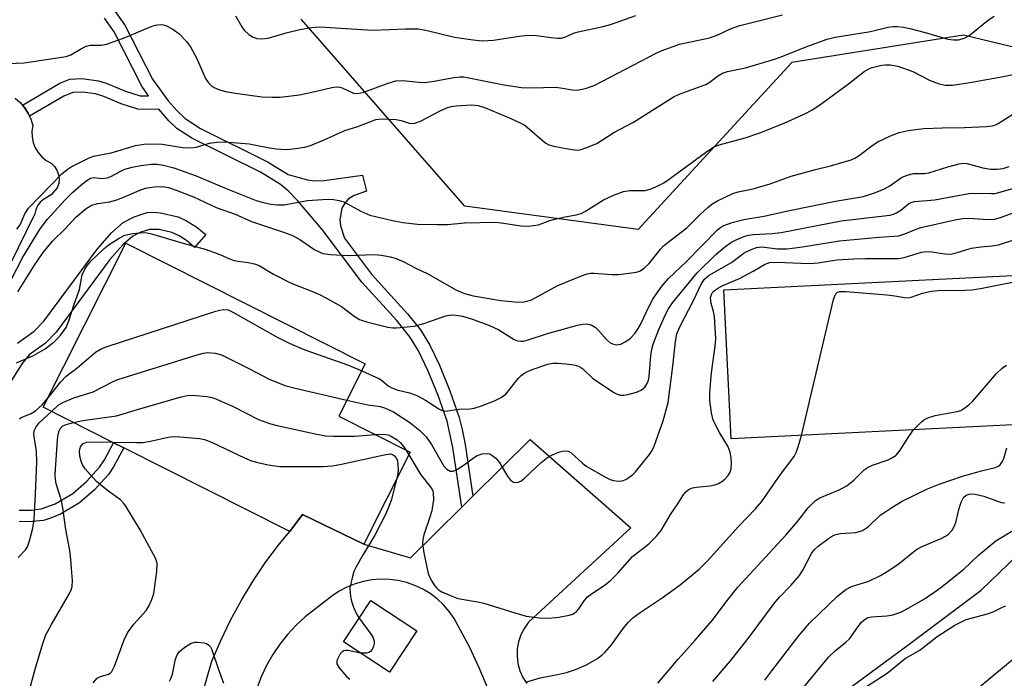
# Model space of a CAD drawing. Units: inches. Extents: x 1309765 to 1315765, y 545447 to 549447.
# Drawn here: x 1310355 to 1310574, y 547498 to 547645 of the extents above; entities that cross this region are included whole.
import ezdxf

# ---------------------------------------------------------------- set-up
doc = ezdxf.new("R2010")
doc.units = ezdxf.units.IN
doc.header["$MEASUREMENT"] = 0
for name, color, linetype in [('BLDG-Footprint', 5, 'Continuous'), ('CULTRL-Pad', 6, 'Continuous'), ('NTRL-Trees', 3, 'Continuous'), ('TRANS-Driveway', 251, 'Continuous'), ('TRANS-Non Street Sidewalk', 7, 'Continuous'), ('Undefined', 1, 'Continuous')]:
    doc.layers.add(name, color=color, linetype=linetype)

msp = doc.modelspace()

# ---------------------------------------------------------------- linework, layer by layer
at = {"layer": 'BLDG-Footprint'}
for points, elevation in [([(1310441.84, 547548.39), (1310431.49, 547527.82), (1310417.81, 547534.49), (1310415.04, 547530.67), (1310377.95, 547549.32), (1310375.68, 547550.47), (1310359.95, 547558.38), (1310378.36, 547594.99), (1310431.84, 547568.09), (1310425.95, 547556.38)], 356.28), ([(1310606.48, 547555.92), (1310513.5, 547551.34), (1310511.86, 547584.6), (1310619.99, 547589.92), (1310620.88, 547571.78), (1310605.73, 547571.04)], 361.77), ([(1310443.36, 547508.47), (1310437.28, 547499.25), (1310426.99, 547506.05), (1310433.07, 547515.26)], 359.54)]:
    msp.add_lwpolyline(points, close=True, dxfattribs=dict(at, elevation=elevation))
at = {"layer": 'CULTRL-Pad'}
msp.add_polyline3d([(1310353.72, 547627.37, 0), (1310354.84, 547626.39, 0), (1310355.32, 547625.83, 0), (1310355.81, 547625.27, 0), (1310356.57, 547623.99, 0), (1310356.91, 547623.34, 0), (1310357.21, 547622.66, 0), (1310357.62, 547621.23, 0), (1310357.44, 547619.98, 0), (1310357.47, 547618.72, 0), (1310357.72, 547617.48, 0), (1310358.17, 547616.3, 0), (1310358.82, 547615.22, 0), (1310359.64, 547614.26, 0), (1310360.61, 547613.45, 0), (1310361.7, 547612.82, 0), (1310362.46, 547612.13, 0), (1310363.03, 547611.28, 0), (1310363.39, 547610.32, 0), (1310363.52, 547609.3, 0), (1310363.41, 547608.28, 0), (1310363.06, 547607.32, 0), (1310361.75, 547605.76, 0), (1310360.01, 547604.78, 0), (1310359.28, 547604.14, 0), (1310358.7, 547603.36, 0), (1310358.3, 547602.47, 0), (1310358.1, 547601.52, 0), (1310343.19, 547571.35, 0)], dxfattribs=at)
at = {"layer": 'NTRL-Trees'}
msp.add_lwpolyline([(1310765.18, 547182.77), (1310698.52, 547236.94), (1310684.98, 547263.09), (1310685.26, 547287.25), (1310696.26, 547310.4), (1310735.22, 547350.92), (1310741.99, 547376.15), (1310743.22, 547402.62), (1310725.98, 547420.47), (1310700.13, 547432.16), (1310665.38, 547479.84), (1310644.05, 547507.17), (1310643.31, 547560.08), (1310627.21, 547600.42), (1310621.52, 547606.83), (1310621.29, 547607.09), (1310597.35, 547634.04), (1310583.93, 547636.94), (1310565.34, 547641.42), (1310527.07, 547635.33), (1310492.79, 547598.08), (1310454.05, 547603.29), (1310417.53, 547645.02)], dxfattribs=at)
at = {"layer": 'TRANS-Driveway'}
for points in [[(1310395.07, 547492.97, 0), (1310397.59, 547501.7, 0), (1310399.58, 547506.35, 0), (1310401.78, 547510.9, 0), (1310404.2, 547515.35, 0), (1310406.82, 547519.68, 0), (1310409.65, 547523.87, 0), (1310412.68, 547527.93, 0), (1310415.04, 547530.67, 0), (1310417.81, 547534.49, 0), (1310431.49, 547527.82, 0), (1310441.95, 547524.82, 0), (1310453.39, 547536.11, 0), (1310455.86, 547538.55, 0), (1310468.65, 547551.18, 0), (1310491.15, 547531.5, 0), (1310468.3, 547510.41, 0), (1310467.35, 547509.08, 0), (1310466.6, 547507.62, 0), (1310466.07, 547506.07, 0), (1310465.78, 547504.46, 0), (1310465.73, 547502.82, 0), (1310465.92, 547501.19, 0), (1310466.35, 547499.61, 0), (1310467, 547498.11, 0), (1310467.87, 547496.72, 0)], [(1310537.69, 547494.07, 0), (1310553.56, 547505.73, 0), (1310569.29, 547517.57, 0), (1310583.48, 547531.22, 0)], [(1310459.31, 547495.46, 0), (1310457.29, 547500.24, 0), (1310455.07, 547504.93, 0), (1310451.71, 547511.23, 0), (1310450.59, 547512.83, 0), (1310449.31, 547514.3, 0), (1310447.89, 547515.63, 0), (1310446.33, 547516.8, 0), (1310444.66, 547517.81, 0), (1310442.9, 547518.64, 0), (1310441.06, 547519.28, 0), (1310439.16, 547519.73, 0), (1310437.23, 547519.98, 0), (1310435.28, 547520.03, 0), (1310433.34, 547519.88, 0), (1310431.42, 547519.53, 0), (1310429.55, 547518.98, 0), (1310427.74, 547518.24, 0), (1310426.02, 547517.32, 0), (1310424.41, 547516.23, 0), (1310418.43, 547511.66, 0), (1310416.39, 547509.76, 0), (1310414.49, 547507.71, 0), (1310412.76, 547505.52, 0), (1310411.2, 547503.21, 0), (1310409.82, 547500.78, 0), (1310408.63, 547498.25, 0), (1310407.63, 547495.65, 0)], [(1310578.01, 547503.45, 0), (1310561.9, 547490.09, 0), (1310562.65, 547486.65, 0), (1310544.12, 547465.7, 0), (1310536.55, 547471.41, 0), (1310521.11, 547458.15, 0), (1310503.02, 547435.57, 0), (1310503.55, 547435.25, 0), (1310498.6, 547426.87, 0), (1310513.41, 547428.26, 0), (1310522.26, 547431.02, 0), (1310526.63, 547432.54, 0), (1310535.28, 547435.89, 0), (1310543.76, 547439.61, 0), (1310552.08, 547443.71, 0), (1310556.16, 547445.9, 0), (1310564.18, 547450.55, 0), (1310572.01, 547455.52, 0), (1310576.03, 547457.85, 0)]]:
    msp.add_polyline3d(points, dxfattribs=at)
at = {"layer": 'TRANS-Non Street Sidewalk'}
for points in [[(1310376, 547646.7), (1310378.16, 547643.62), (1310384.36, 547631.61), (1310387.87, 547626.78), (1310389.82, 547624.54), (1310391.63, 547622.79), (1310395.04, 547620.6), (1310410.14, 547613.08), (1310414.66, 547610.33), (1310418.94, 547609.11), (1310420.58, 547608.93), (1310422.7, 547609), (1310431.22, 547610.18), (1310432.09, 547606.63), (1310429.34, 547605.62), (1310428.1, 547604.88), (1310427.29, 547603.92), (1310426.63, 547602.8), (1310426.13, 547600.19), (1310426.32, 547598.88), (1310427.2, 547596.11), (1310433.24, 547588.1), (1310441.3, 547579.22), (1310444.19, 547575.65), (1310446.23, 547572.24), (1310448.39, 547567.75), (1310450.73, 547562.02), (1310452.79, 547556.11), (1310453.49, 547553.45), (1310454.14, 547550.09), (1310455.86, 547538.55), (1310453.39, 547536.11), (1310451.41, 547549.44), (1310450.09, 547555.3), (1310448.1, 547560.98), (1310445.88, 547566.43), (1310443.7, 547570.96), (1310441.8, 547574.12), (1310438.88, 547577.72), (1310431.06, 547586.33), (1310422.21, 547598.08), (1310416.72, 547604.52), (1310414.6, 547606.65), (1310412.93, 547608.08), (1310408.42, 547610.81), (1310393.14, 547618.43), (1310389.81, 547620.59), (1310388, 547622.33), (1310385.76, 547624.88), (1310382.62, 547624.8), (1310381.1, 547624.93), (1310377.33, 547626.11), (1310373.49, 547627.72), (1310371.64, 547628.31), (1310368.71, 547628.71), (1310366.57, 547628.62), (1310364.58, 547627.79), (1310356.91, 547623.34), (1310356.57, 547623.99), (1310355.81, 547625.27), (1310355.32, 547625.83), (1310363.7, 547630.7), (1310365.91, 547631.62), (1310368.55, 547631.75), (1310372.28, 547631.23), (1310374.02, 547630.67), (1310378.31, 547628.9), (1310381.57, 547627.87), (1310383.48, 547627.85), (1310382, 547630.06), (1310375.78, 547642.13), (1310373.61, 547645.2)], [(1310354.18, 547572.67), (1310357.94, 547575.36), (1310360.08, 547577.59), (1310372.06, 547593.73), (1310375.29, 547597.37), (1310377.83, 547599.63), (1310380.23, 547600.88), (1310383.17, 547601.84), (1310384.54, 547601.92), (1310386.15, 547601.78), (1310390.1, 547600.87), (1310391.97, 547600), (1310394, 547598.69), (1310396.26, 547596.9), (1310393.69, 547594.06), (1310391.95, 547595.56), (1310390.27, 547596.65), (1310388.7, 547597.36), (1310385.83, 547598.02), (1310383.65, 547598.07), (1310381.72, 547597.44), (1310379.93, 547596.53), (1310377.74, 547594.61), (1310374.86, 547591.35), (1310362.84, 547575.13), (1310360.48, 547572.66), (1310356.83, 547570.05), (1310355.26, 547568.13), (1310352.26, 547563.49)], [(1310354.6, 547535.44), (1310357.26, 547535.46), (1310359.49, 547535.71), (1310362.6, 547536.87), (1310366.54, 547539.15), (1310369.59, 547541.81), (1310372.51, 547545), (1310373.6, 547546.69), (1310375.68, 547550.47), (1310377.95, 547549.32), (1310375.62, 547545.09), (1310374.54, 547543.42), (1310371.38, 547539.97), (1310368.03, 547537.05), (1310363.8, 547534.57), (1310361.8, 547533.68), (1310360.03, 547533.15), (1310357.54, 547532.87), (1310354.56, 547532.84)]]:
    msp.add_lwpolyline(points, dxfattribs=at)
at = {"layer": 'Undefined'}
msp.add_line((1310440.86, 547548.88, 358), (1310441.53, 547547.78, 358), dxfattribs=at)
for points, elevation in [([(1310352.27, 547635.09), (1310355.73, 547635.25), (1310365.11, 547636.64), (1310366.15, 547636.99), (1310368.47, 547638.47), (1310369.52, 547638.98), (1310370.44, 547639.17), (1310372.96, 547639.17), (1310374.07, 547639.38), (1310377.88, 547640.78), (1310384.02, 547643.33), (1310385.04, 547643.63), (1310386.06, 547643.78), (1310386.83, 547643.71), (1310387.33, 547643.58), (1310388.89, 547642.76), (1310390.32, 547641.7), (1310391.97, 547639.98), (1310392.81, 547638.81), (1310394.18, 547636.34), (1310396.2, 547631.77), (1310396.85, 547630.8), (1310397.45, 547630.17), (1310398.1, 547629.71), (1310399.3, 547629.21), (1310400.65, 547628.88), (1310402.87, 547628.47), (1310408.79, 547627.67), (1310411.13, 547627.58), (1310412.88, 547627.61), (1310417.19, 547628.13), (1310421.26, 547628.97), (1310424.35, 547629.77), (1310425.47, 547629.92), (1310426.2, 547629.82), (1310426.7, 547629.66), (1310429.21, 547628.47), (1310430.19, 547628.38), (1310431.49, 547628.68), (1310436.7, 547630.66), (1310438.66, 547631.26), (1310440.2, 547631.33), (1310443.78, 547630.89), (1310445.16, 547630.88), (1310447.23, 547631.12), (1310451.61, 547631.95), (1310453.01, 547632.12), (1310453.85, 547632.08), (1310454.97, 547631.91), (1310462.77, 547630.3), (1310466.71, 547629.75), (1310468.91, 547629.64), (1310474.27, 547629.8), (1310475.39, 547629.69), (1310478.02, 547629.2), (1310479.11, 547629.17), (1310481.01, 547629.51), (1310483.06, 547630.28), (1310496.78, 547637.43), (1310498.1, 547638.02), (1310501.99, 547639.37), (1310508.71, 547640.82), (1310510.53, 547641.52), (1310513.4, 547642.85), (1310515.47, 547643.54), (1310524.99, 547645.93)], 344), ([(1310354.03, 547598.11), (1310354.79, 547599.11), (1310355.84, 547601.54), (1310356.65, 547602.78), (1310364.09, 547610.47), (1310365.27, 547611.45), (1310366.22, 547612.03), (1310368.28, 547613.09), (1310370.1, 547614), (1310371.16, 547614.44), (1310375.09, 547615.19), (1310380.55, 547616.78), (1310382.51, 547617.12), (1310384.75, 547617.2), (1310386.47, 547617.06), (1310391.15, 547616.37), (1310392.96, 547616.27), (1310394.06, 547616.45), (1310397.1, 547617.32), (1310398.74, 547617.53), (1310400.41, 547617.6), (1310405.89, 547617.2), (1310410.48, 547616.25), (1310411.94, 547616.03), (1310414.27, 547615.93), (1310416.27, 547616.11), (1310418.24, 547616.41), (1310419.65, 547616.83), (1310422.7, 547618.03), (1310427.27, 547620.14), (1310430.21, 547621.07), (1310434.2, 547622.6), (1310435.6, 547622.74), (1310438.73, 547622.58), (1310439.84, 547622.39), (1310441.66, 547621.78), (1310442.17, 547621.71), (1310442.9, 547621.75), (1310444.19, 547622.22), (1310448.57, 547624.56), (1310450.01, 547625.19), (1310451.04, 547625.47), (1310452.15, 547625.65), (1310455.55, 547625.88), (1310457.03, 547625.69), (1310458.69, 547625.17), (1310464.3, 547622.83), (1310466.59, 547621.8), (1310467.32, 547621.39), (1310468.01, 547620.86), (1310471.29, 547617.96), (1310472.14, 547617.35), (1310472.81, 547616.98), (1310473.91, 547616.64), (1310477.09, 547616.02), (1310478.53, 547615.8), (1310479.38, 547615.78), (1310480.23, 547615.96), (1310481.06, 547616.24), (1310483.52, 547617.27), (1310487.36, 547619.73), (1310491.71, 547622.03), (1310500.78, 547627.72), (1310502.11, 547628.34), (1310506.24, 547629.78), (1310507.83, 547630.43), (1310508.8, 547630.99), (1310510.44, 547632.3), (1310511.59, 547632.96), (1310512.67, 547633.3), (1310516.69, 547634.1), (1310522.98, 547636.01), (1310524.65, 547636.58), (1310530.38, 547638.92), (1310534.94, 547640.49), (1310536.7, 547640.97), (1310544.64, 547642.26), (1310548.58, 547643.18), (1310549.68, 547643.31), (1310550.55, 547643.33), (1310551.99, 547643.21), (1310553.42, 547642.91), (1310556.82, 547642.02), (1310561.86, 547640.54), (1310563.19, 547640.35), (1310564.24, 547640.37), (1310565.56, 547640.71), (1310566.56, 547641.23), (1310570.92, 547644.82), (1310572.21, 547645.64)], 346), ([(1310402.86, 547645.7), (1310404.32, 547643.24), (1310404.82, 547642.55), (1310405.88, 547641.58), (1310406.84, 547640.97), (1310407.64, 547640.7), (1310408.77, 547640.59), (1310410.2, 547640.74), (1310414.17, 547641.94), (1310417.26, 547642.67), (1310419.84, 547643.1), (1310421.62, 547643.25), (1310433.51, 547642.56), (1310440.79, 547642.86), (1310443.66, 547642.84), (1310445.34, 547642.53), (1310451.79, 547640.94), (1310455.91, 547640.37), (1310457.97, 547640.17), (1310460.48, 547640.3), (1310466.18, 547641.22), (1310468.13, 547641.39), (1310470.04, 547641.36), (1310473.36, 547640.86), (1310474.76, 547640.75), (1310475.59, 547640.77), (1310476.39, 547640.96), (1310478.32, 547641.84), (1310479.37, 547642.19), (1310484.92, 547643.38), (1310486.55, 547643.81), (1310492.25, 547645.81)], 342), ([(1310352.77, 547586.85), (1310355.42, 547591.85), (1310359.28, 547598.18), (1310360.94, 547600.37), (1310364.76, 547604.63), (1310366.55, 547606.38), (1310368.34, 547607.94), (1310369.68, 547609.02), (1310370.54, 547609.51), (1310371.26, 547609.64), (1310373.1, 547609.44), (1310374.21, 547609.61), (1310375.02, 547609.91), (1310377.12, 547611.01), (1310378.2, 547611.48), (1310379.82, 547611.97), (1310381.78, 547612.33), (1310384.05, 547612.61), (1310385.42, 547612.61), (1310386.81, 547612.42), (1310389.14, 547611.83), (1310394.13, 547610.02), (1310400.8, 547607.23), (1310407.49, 547604.55), (1310409.11, 547604.04), (1310410.75, 547603.67), (1310412.24, 547603.55), (1310413.73, 547603.58), (1310418.94, 547604.49), (1310422.32, 547604.78), (1310424.34, 547604.79), (1310426.01, 547604.54), (1310427.09, 547604.21), (1310430.87, 547602.15), (1310432.87, 547601.28), (1310437.92, 547600.03), (1310440.22, 547599.62), (1310443.48, 547599.27), (1310447.94, 547599.15), (1310450.19, 547599.2), (1310453.98, 547599.52), (1310460.8, 547599.69), (1310462.25, 547599.55), (1310466.6, 547598.85), (1310468.31, 547598.82), (1310470.53, 547599.11), (1310473.07, 547600.04), (1310474.15, 547600.36), (1310476.09, 547600.82), (1310478.94, 547601.33), (1310480.04, 547601.64), (1310481.03, 547602.16), (1310484.98, 547604.64), (1310487.47, 547605.76), (1310489.5, 547606.53), (1310490.86, 547606.75), (1310494.32, 547606.78), (1310495.4, 547607.05), (1310496.7, 547607.59), (1310498.48, 547608.47), (1310499.48, 547609.1), (1310507.75, 547615.23), (1310509.41, 547616.34), (1310510.84, 547616.94), (1310516.67, 547618.5), (1310519.93, 547619.64), (1310525.36, 547621.76), (1310530.42, 547624.06), (1310531.63, 547624.72), (1310533, 547625.65), (1310539.67, 547630.55), (1310543.17, 547633.32), (1310544.21, 547633.9), (1310545.01, 547634.22), (1310547.13, 547634.73), (1310547.94, 547634.82), (1310549.02, 547634.8), (1310550.69, 547634.46), (1310554.05, 547633.32), (1310557.79, 547631.4), (1310559.91, 547630.53), (1310561.25, 547630.26), (1310562.91, 547630.28), (1310566.37, 547630.77), (1310573.49, 547632.01), (1310576.84, 547632.68)], 348), ([(1310354.31, 547584.15), (1310358.03, 547590.07), (1310359.91, 547592.9), (1310362.06, 547595.48), (1310364.96, 547598.3), (1310367.26, 547600.77), (1310369.52, 547602.72), (1310370.25, 547603.22), (1310370.76, 547603.47), (1310372.11, 547603.84), (1310374.77, 547604.24), (1310376.41, 547604.67), (1310377.73, 547605.16), (1310381.37, 547606.79), (1310382.76, 547607.25), (1310384.62, 547607.58), (1310386.57, 547607.64), (1310387.93, 547607.42), (1310389.62, 547606.85), (1310393.52, 547605.36), (1310398.53, 547602.95), (1310402.8, 547601.47), (1310406.42, 547599.87), (1310413.62, 547597.49), (1310415.48, 547596.76), (1310417.25, 547595.82), (1310420.56, 547593.53), (1310422.38, 547592.72), (1310424.06, 547592.46), (1310428.07, 547592.27), (1310433.82, 547592.45), (1310435.49, 547592.29), (1310437.42, 547591.96), (1310438.48, 547591.63), (1310440.28, 547590.88), (1310443.15, 547589.42), (1310445.8, 547588.19), (1310452.24, 547584.54), (1310454.02, 547583.75), (1310455.91, 547583.25), (1310462.11, 547582.23), (1310465.23, 547581.88), (1310466.91, 547581.84), (1310467.95, 547582.04), (1310468.96, 547582.37), (1310474.81, 547585.56), (1310479.75, 547587.57), (1310481.36, 547588.14), (1310482.11, 547588.29), (1310482.91, 547588.33), (1310486.89, 547588.02), (1310488.33, 547588.02), (1310491.84, 547588.42), (1310492.68, 547588.62), (1310493.2, 547588.83), (1310494.16, 547589.47), (1310495.22, 547590.44), (1310497.72, 547593.63), (1310498.34, 547594.31), (1310499.45, 547595.25), (1310503.62, 547598.44), (1310506.58, 547601.41), (1310508.27, 547602.98), (1310509.22, 547603.68), (1310510.49, 547604.45), (1310513.86, 547606.05), (1310515.07, 547606.44), (1310518.43, 547607.16), (1310520.1, 547607.61), (1310522.02, 547608.2), (1310526.89, 547609.92), (1310532.37, 547611.43), (1310535.7, 547612.25), (1310540.3, 547613.62), (1310541.08, 547613.95), (1310542.08, 547614.55), (1310545.01, 547616.77), (1310546.25, 547617.59), (1310549.11, 547618.97), (1310550.98, 547619.72), (1310553, 547620.12), (1310556.52, 547620.6), (1310560.6, 547620.76), (1310565.63, 547620.78), (1310570.48, 547621.01), (1310571.86, 547621.21), (1310572.39, 547621.36), (1310573.14, 547621.73), (1310576.39, 547623.76)], 350), ([(1310353.98, 547568.32), (1310357.78, 547569.93), (1310360.36, 547571.4), (1310362.37, 547572.97), (1310363.16, 547573.72), (1310363.91, 547574.57), (1310365.05, 547576.22), (1310365.69, 547577.7), (1310366.86, 547581.36), (1310368.06, 547584.68), (1310368.68, 547587.9), (1310369.21, 547589.17), (1310369.83, 547590.11), (1310370.62, 547590.98), (1310373.57, 547593.8), (1310374.7, 547594.69), (1310376.89, 547596.15), (1310378.17, 547596.81), (1310379.86, 547597.16), (1310381.61, 547597.33), (1310382.76, 547597.37), (1310384.14, 547597.12), (1310391.41, 547594.95), (1310396.13, 547593.66), (1310399, 547592.64), (1310401.79, 547591.41), (1310402.57, 547591.13), (1310403.42, 547590.96), (1310405.71, 547590.71), (1310407.08, 547590.37), (1310408.15, 547589.99), (1310411.39, 547588.11), (1310415.28, 547586.08), (1310420.08, 547584.22), (1310421.66, 547583.52), (1310423.22, 547582.73), (1310426.53, 547580.87), (1310429.38, 547578.72), (1310430.55, 547578), (1310432.38, 547577.36), (1310436.85, 547576.26), (1310437.96, 547576.1), (1310438.8, 547576.1), (1310442.76, 547576.5), (1310444.88, 547577.07), (1310449.83, 547578.78), (1310450.98, 547578.98), (1310452.11, 547578.93), (1310453.52, 547578.68), (1310455.74, 547578.05), (1310459.58, 547576.63), (1310461.69, 547575.66), (1310465.06, 547573.5), (1310465.8, 547573.22), (1310466.53, 547573.11), (1310467.1, 547573.16), (1310467.95, 547573.37), (1310472.49, 547574.84), (1310479.25, 547576.69), (1310480.38, 547576.95), (1310481.22, 547577.02), (1310482.25, 547576.79), (1310483.19, 547576.26), (1310483.98, 547575.46), (1310485.65, 547573.48), (1310486.5, 547572.76), (1310487.23, 547572.44), (1310488.02, 547572.35), (1310488.85, 547572.5), (1310489.88, 547572.97), (1310491.03, 547573.84), (1310492.04, 547574.86), (1310492.55, 547575.57), (1310493.27, 547576.83), (1310495.22, 547580.93), (1310496.04, 547582.47), (1310497.84, 547585.14), (1310499.52, 547587.11), (1310503.49, 547590.87), (1310510.48, 547598.01), (1310511.24, 547598.6), (1310511.89, 547598.98), (1310513.72, 547599.65), (1310516.32, 547600.27), (1310520.85, 547601.01), (1310526.13, 547602.21), (1310536.82, 547604.4), (1310543.05, 547605.44), (1310545.47, 547606.22), (1310547.56, 547607.04), (1310548.92, 547607.81), (1310551.5, 547609.64), (1310552.81, 547610.21), (1310554.19, 547610.51), (1310556.69, 547610.58), (1310557.64, 547610.71), (1310561.9, 547612.07), (1310564.44, 547612.7), (1310565.29, 547612.82), (1310566.22, 547612.76), (1310569.72, 547611.81), (1310571.44, 547611.52), (1310572.85, 547611.48), (1310574.25, 547611.66), (1310575.58, 547612.1)], 352), ([(1310431.04, 547566.51), (1310435.05, 547564.7), (1310435.76, 547564.24), (1310436.93, 547563.17), (1310437.61, 547562.76), (1310438.88, 547562.28), (1310441.74, 547561.63), (1310443.33, 547561.01), (1310445.29, 547559.97), (1310448.27, 547558.02), (1310448.98, 547557.67), (1310449.5, 547557.54), (1310450.3, 547557.56), (1310452.76, 547557.95), (1310455.23, 547558.07), (1310456.17, 547558.2), (1310457.77, 547558.67), (1310460.71, 547559.81), (1310462.2, 547560.56), (1310463.19, 547561.3), (1310466.07, 547564.88), (1310466.63, 547565.44), (1310467.23, 547565.9), (1310468.21, 547566.42), (1310469.57, 547566.94), (1310472.59, 547568.01), (1310473.7, 547568.26), (1310474.86, 547568.26), (1310476.61, 547568.06), (1310478.37, 547567.82), (1310479.47, 547567.54), (1310479.96, 547567.28), (1310480.41, 547566.93), (1310482.54, 547564.91), (1310487.34, 547561.66), (1310488.1, 547561.28), (1310488.81, 547561.1), (1310489.62, 547561.11), (1310490.47, 547561.25), (1310492.41, 547561.79), (1310493.41, 547562.22), (1310494.21, 547562.85), (1310494.78, 547563.69), (1310495.05, 547564.45), (1310495.2, 547565.28), (1310495.56, 547569.94), (1310495.8, 547571.36), (1310496.09, 547572.47), (1310497.34, 547575.76), (1310498.54, 547578.42), (1310499.45, 547580.24), (1310500.42, 547581.71), (1310505.89, 547588.38), (1310510.1, 547592.49), (1310512.01, 547594.12), (1310513.47, 547595.13), (1310514.75, 547595.82), (1310516.57, 547596.55), (1310517.37, 547596.77), (1310518.48, 547596.93), (1310522.7, 547597.14), (1310524.69, 547597.35), (1310538.1, 547600.02), (1310548.95, 547601.26), (1310549.72, 547601.47), (1310550.45, 547601.8), (1310551.35, 547602.39), (1310553.09, 547603.76), (1310553.72, 547604.1), (1310554.42, 547604.31), (1310558.99, 547604.66), (1310566.55, 547606.06), (1310568.55, 547606.15), (1310571.6, 547606.07), (1310572.47, 547606.12), (1310573.76, 547606.42), (1310580.74, 547608.49)], 354), ([(1310427.76, 547559.97), (1310432.43, 547558.92), (1310435.13, 547558.55), (1310436.15, 547558.28), (1310438.11, 547557.38), (1310441.81, 547555.01), (1310444.04, 547553.23), (1310445.46, 547551.77), (1310446.6, 547550.08), (1310449.39, 547545.24), (1310450.03, 547544.54), (1310450.79, 547544.11), (1310451.48, 547544.14), (1310452.46, 547544.61), (1310453.94, 547545.55), (1310456, 547547.13), (1310456.85, 547547.61), (1310457.96, 547547.98), (1310459.08, 547548.09), (1310459.61, 547547.96), (1310460.12, 547547.73), (1310461.02, 547547.05), (1310461.72, 547546.1), (1310463.6, 547543.02), (1310464.29, 547542.11), (1310464.93, 547541.69), (1310465.43, 547541.61), (1310465.94, 547541.66), (1310466.56, 547541.92), (1310467.24, 547542.43), (1310471.11, 547546.09), (1310472.6, 547547.28), (1310473.62, 547547.81), (1310475, 547548.34), (1310475.83, 547548.59), (1310476.63, 547548.7), (1310477.12, 547548.6), (1310477.79, 547548.19), (1310480.32, 547545.88), (1310481.18, 547545.22), (1310485.45, 547542.78), (1310486.47, 547542.27), (1310487.28, 547542.01), (1310488.39, 547541.9), (1310489.21, 547541.97), (1310489.98, 547542.24), (1310490.7, 547542.69), (1310491.6, 547543.39), (1310492.19, 547543.98), (1310495.31, 547547.83), (1310495.89, 547548.76), (1310496.34, 547549.73), (1310498.37, 547555.37), (1310499.48, 547559.47), (1310500.51, 547567.59), (1310501.07, 547573.08), (1310501.39, 547574.74), (1310502.06, 547576.35), (1310505.1, 547582.18), (1310506.88, 547586.01), (1310507.54, 547586.94), (1310508.61, 547587.87), (1310513.57, 547590.66), (1310516.45, 547592.82), (1310517.83, 547593.55), (1310519.16, 547594.01), (1310520.38, 547594.18), (1310523.83, 547593.73), (1310526.02, 547593.72), (1310529.42, 547594.17), (1310537.72, 547595.54), (1310546.54, 547596.35), (1310550.97, 547596.66), (1310552.31, 547597.05), (1310554.82, 547598.16), (1310555.86, 547598.53), (1310563.78, 547600.25), (1310565.17, 547600.49), (1310566.48, 547600.57), (1310570.96, 547600.31), (1310572.29, 547600.37), (1310573.64, 547600.73), (1310578.68, 547602.56)], 356), ([(1310441.53, 547547.78), (1310444.24, 547543.33), (1310446.53, 547540.43), (1310446.89, 547539.72), (1310447.02, 547539.22), (1310447.04, 547537.84), (1310446.67, 547535.28), (1310446.19, 547533.61), (1310444.89, 547529.92), (1310444.67, 547528.85), (1310444.64, 547527.97), (1310444.88, 547525.92), (1310445.87, 547521.33), (1310446.19, 547520.55), (1310446.71, 547519.57), (1310447.29, 547518.63), (1310447.79, 547517.99), (1310448.2, 547517.63), (1310448.96, 547517.19), (1310452.27, 547515.82), (1310453.41, 547515.54), (1310456.88, 547515.01), (1310458.32, 547514.7), (1310465.2, 547512.51), (1310467.78, 547511.78), (1310470.7, 547511.42), (1310472.75, 547511.31), (1310475.08, 547511.58), (1310477.38, 547511.97), (1310478.19, 547512.24), (1310478.98, 547512.78), (1310479.48, 547513.38), (1310480.7, 547515.21), (1310481.46, 547516.08), (1310482.33, 547516.76), (1310485.36, 547518.79), (1310486.68, 547519.83), (1310488.2, 547521.4), (1310491.5, 547525.1), (1310495.15, 547527.92), (1310496.8, 547529.55), (1310497.88, 547530.87), (1310499.95, 547534.44), (1310501.64, 547536.83), (1310502.96, 547538.96), (1310503.48, 547539.59), (1310504.15, 547540.1), (1310504.91, 547540.44), (1310505.76, 547540.59), (1310508.72, 547540.86), (1310509.88, 547541.1), (1310510.71, 547541.37), (1310511.43, 547541.8), (1310512.08, 547542.35), (1310512.85, 547543.18), (1310513.29, 547543.87), (1310513.5, 547544.62), (1310513.61, 547545.96), (1310513.54, 547547.03), (1310513.28, 547548.34), (1310512.75, 547549.7), (1310510.89, 547552.73), (1310509.51, 547555.49), (1310509.1, 547557.11), (1310508.73, 547559.91), (1310508.76, 547561.65), (1310509.09, 547566.05), (1310509.96, 547571.99), (1310510.1, 547573.69), (1310509.76, 547578.62), (1310509.57, 547579.76), (1310509.05, 547581.55), (1310508.93, 547582.88), (1310509.09, 547583.53), (1310509.44, 547584.11), (1310510, 547584.62), (1310510.66, 547585.06), (1310511.65, 547585.55), (1310515.38, 547587.13), (1310518.44, 547588.72), (1310520.95, 547590.24), (1310521.47, 547590.49), (1310522.17, 547590.68), (1310523.74, 547590.74), (1310530.87, 547590.48), (1310532.93, 547590.64), (1310537.08, 547591.25), (1310540.89, 547591.5), (1310543.53, 547591.61), (1310550.84, 547591.6), (1310552.1, 547591.81), (1310555.98, 547592.97), (1310557.2, 547593.16), (1310558.34, 547593.09), (1310561.23, 547592.61), (1310562.51, 547592.58), (1310563.71, 547592.83), (1310566.08, 547593.62), (1310567.18, 547593.9), (1310569.21, 547594.18), (1310571.76, 547594.39), (1310573.17, 547594.64), (1310577.06, 547595.87)], 358), ([(1310529.19, 547552.11), (1310536.35, 547582.46), (1310536.63, 547583.27), (1310536.9, 547583.72), (1310537.27, 547584.04), (1310537.74, 547584.2), (1310539.14, 547584.2), (1310548.26, 547583.45), (1310550.02, 547583.27), (1310552.23, 547582.87), (1310553.03, 547582.82), (1310553.7, 547582.95), (1310556.21, 547583.86), (1310558.15, 547584.31), (1310559.77, 547584.42), (1310565.76, 547584.48), (1310567.25, 547584.56), (1310569.13, 547584.88), (1310580.37, 547587.14)], 360), ([(1310360.96, 547560.38), (1310363.87, 547564.04), (1310365.06, 547565.36), (1310367.43, 547567.11), (1310371.66, 547570.66), (1310372.87, 547571.44), (1310374.25, 547571.97), (1310398.5, 547579.82), (1310399.36, 547580.06), (1310400.22, 547580.2), (1310401.21, 547580.09), (1310402.29, 547579.63), (1310412.29, 547573.92), (1310414.86, 547572.68), (1310418.38, 547571.17), (1310428.12, 547567.79), (1310431.04, 547566.51)], 354), ([(1310361.79, 547557.45), (1310363.32, 547558.87), (1310364.3, 547559.46), (1310366.76, 547560.49), (1310371.07, 547561.81), (1310375.55, 547564.11), (1310376.63, 547564.59), (1310394.3, 547570.1), (1310395.74, 547570.49), (1310396.61, 547570.61), (1310398.37, 547570.48), (1310399.78, 547570.1), (1310406.02, 547566.95), (1310410.37, 547564.66), (1310413.9, 547563.25), (1310416.18, 547562.62), (1310427.76, 547559.97)], 356), ([(1310554.23, 547553.35), (1310556, 547555.1), (1310556.68, 547555.64), (1310557.42, 547556.05), (1310559.08, 547556.52), (1310563.96, 547557.43), (1310564.78, 547557.7), (1310565.48, 547558.09), (1310566.57, 547558.91), (1310567.39, 547559.69), (1310572.75, 547565.91), (1310573.99, 547567.14), (1310574.99, 547567.76)], 362), ([(1310354.66, 547555.82), (1310355.03, 547556.12), (1310357.11, 547556.91), (1310358.21, 547557.61), (1310359.74, 547558.94), (1310360.96, 547560.38)], 354), ([(1310366.7, 547554.99), (1310368.81, 547555.41), (1310376.33, 547556.49), (1310380.98, 547557.91), (1310390.72, 547560.7), (1310392.16, 547561.03), (1310393.31, 547561.09), (1310396.45, 547560.82), (1310397.29, 547560.66), (1310398.13, 547560.38), (1310402.19, 547558.6), (1310408.02, 547555.68), (1310410.44, 547554.75), (1310412.16, 547554.3), (1310420.64, 547552.45), (1310422.99, 547552.01), (1310424.73, 547551.93), (1310429.41, 547551.95), (1310434.1, 547552.28)], 358), ([(1310354.35, 547524.88), (1310355.98, 547526.54), (1310356.46, 547527.24), (1310356.93, 547528.57), (1310357.62, 547531.39), (1310357.91, 547533.41), (1310358.27, 547539), (1310358.55, 547546.24), (1310358.48, 547548.5), (1310357.92, 547551.85), (1310357.89, 547552.41), (1310357.97, 547553.12), (1310358.36, 547554.05), (1310359.05, 547554.92), (1310361.79, 547557.45)], 356), ([(1310356.59, 547494.22), (1310358.13, 547499.95), (1310359.86, 547505.64), (1310360.56, 547507.6), (1310361.78, 547509.9), (1310365.85, 547516.85), (1310366.2, 547517.62), (1310366.45, 547518.43), (1310366.51, 547519.72), (1310366.31, 547521.55), (1310366.14, 547524.45), (1310365.89, 547526.41), (1310364.97, 547531.11), (1310364.36, 547535.95), (1310364.01, 547537.58), (1310362.84, 547541.28), (1310362.69, 547542.32), (1310362.65, 547543.4), (1310363.18, 547551.14), (1310363.31, 547552.32), (1310363.5, 547553.15), (1310363.81, 547553.75), (1310364.31, 547554.23), (1310365.07, 547554.56), (1310366.7, 547554.99)], 358), ([(1310497.16, 547496.83), (1310501.72, 547502.19), (1310505.5, 547506.41), (1310509.27, 547510.8), (1310512.73, 547515.38), (1310515.02, 547518.24), (1310525.68, 547529.83), (1310528.42, 547533), (1310530.73, 547535.94), (1310531.49, 547536.79), (1310532.34, 547537.55), (1310533.27, 547538.17), (1310537.59, 547539.97), (1310539.32, 547540.87), (1310540.86, 547542.1), (1310543.22, 547544.41), (1310544.06, 547545.03), (1310545.09, 547545.48), (1310548.52, 547546.68), (1310549.54, 547547.19), (1310550.24, 547547.65), (1310550.75, 547548.13), (1310551.27, 547548.82), (1310553.31, 547552.06), (1310554.23, 547553.35)], 362), ([(1310371.11, 547496.93), (1310372.02, 547497.96), (1310372.72, 547498.33), (1310374.56, 547498.85), (1310374.93, 547499.08), (1310375.26, 547499.42), (1310375.9, 547500.65), (1310378.04, 547506.48), (1310378.75, 547508.08), (1310380.18, 547509.99), (1310382.9, 547513.06), (1310383.51, 547514), (1310384.22, 547515.52), (1310384.67, 547516.85), (1310385.32, 547521.75), (1310385.38, 547523.47), (1310385.23, 547524.15), (1310384.95, 547524.85), (1310383.65, 547527.15), (1310381.58, 547531.07), (1310378.4, 547536.34), (1310377.9, 547537), (1310377.19, 547537.7), (1310374.27, 547539.79), (1310371.86, 547541.85), (1310369.31, 547544.68), (1310368.73, 547545.57), (1310368.41, 547546.34), (1310368.13, 547547.45), (1310368.04, 547548.57), (1310368.29, 547549.55), (1310368.54, 547549.96), (1310368.88, 547550.29), (1310369.59, 547550.57), (1310370.43, 547550.65), (1310375.47, 547550.57)], 360), ([(1310375.47, 547550.57), (1310380.75, 547550.5), (1310382.21, 547550.55), (1310383.9, 547550.81), (1310387.85, 547551.72), (1310389, 547551.85), (1310390.45, 547551.8), (1310394.84, 547551.4), (1310395.95, 547551.16), (1310397.55, 547550.59), (1310404.86, 547547.11), (1310406.46, 547546.44), (1310407.84, 547546.05), (1310410.17, 547545.56), (1310411.63, 547545.29), (1310412.8, 547545.17), (1310422.47, 547545.2), (1310424.51, 547545.29), (1310426.54, 547545.66), (1310436.09, 547547.81), (1310437.49, 547547.96), (1310437.92, 547547.87), (1310438.4, 547547.54), (1310438.81, 547546.95), (1310439, 547546.42), (1310439.14, 547545.58), (1310439.16, 547544.44), (1310439.09, 547543.58), (1310438.9, 547542.55)], 360), ([(1310434.1, 547552.28), (1310435.54, 547552.37), (1310436.4, 547552.33), (1310436.94, 547552.2), (1310437.73, 547551.86), (1310438.97, 547551.11), (1310439.64, 547550.56), (1310440.18, 547549.91), (1310440.86, 547548.88)], 358), ([(1310467.92, 547497.14), (1310470.87, 547498.02), (1310474.78, 547498.75), (1310476.78, 547499.24), (1310478.78, 547499.86), (1310481.06, 547500.85), (1310483.51, 547502.29), (1310484.68, 547503.1), (1310485.33, 547503.65), (1310486.79, 547505.39), (1310489.38, 547509.01), (1310490.63, 547510.46), (1310491.6, 547511.38), (1310493.2, 547512.58), (1310498.1, 547515.83), (1310502.12, 547518.74), (1310506.37, 547522.24), (1310508.25, 547524.1), (1310515.17, 547531.76), (1310518.97, 547535.73), (1310520.27, 547537.26), (1310524.5, 547543.38), (1310527.58, 547547.41), (1310528.01, 547548.27), (1310528.48, 547549.56), (1310529.19, 547552.11)], 360), ([(1310509.43, 547497.2), (1310513.33, 547501.82), (1310517.09, 547506.52), (1310523.32, 547514.91), (1310524.36, 547516.11), (1310526.83, 547518.65), (1310528.76, 547520.87), (1310529.53, 547522.07), (1310531.48, 547525.77), (1310532.14, 547526.63), (1310532.93, 547527.39), (1310535.21, 547529.14), (1310536.13, 547529.7), (1310536.85, 547530.02), (1310537.94, 547530.24), (1310541.33, 547530.48), (1310542.13, 547530.63), (1310542.86, 547530.92), (1310544.18, 547531.79), (1310546.67, 547534.2), (1310549.4, 547536.04), (1310551.71, 547537.41), (1310557.34, 547540.17), (1310559.97, 547541.21), (1310565.16, 547543.02), (1310569.42, 547544.23), (1310572.44, 547544.96), (1310573.16, 547545.24), (1310573.59, 547545.56), (1310574.04, 547546.21), (1310574.34, 547546.97), (1310575.04, 547549.33)], 364), ([(1310438.9, 547542.55), (1310437.63, 547537.59), (1310436.42, 547534.64), (1310434.01, 547529.85), (1310431.35, 547525.51), (1310429.81, 547522.75), (1310429.32, 547521.72), (1310428.88, 547520.34), (1310428.42, 547518.09), (1310428.44, 547516.92), (1310428.59, 547515.75), (1310428.81, 547514.89), (1310429.23, 547513.79), (1310429.98, 547512.17), (1310430.47, 547511.32)], 360), ([(1310521.06, 547497.46), (1310522.61, 547499.61), (1310528.5, 547507.26), (1310531, 547510.19), (1310537.3, 547516.33), (1310539.1, 547517.76), (1310540.37, 547518.39), (1310544.24, 547519.59), (1310546.87, 547520.87), (1310548.33, 547521.72), (1310550.68, 547523.32), (1310554.2, 547526.16), (1310555.08, 547526.78), (1310556.32, 547527.43), (1310560.37, 547529.09), (1310561.33, 547529.63), (1310562, 547530.1), (1310562.84, 547531), (1310563.35, 547531.9), (1310563.7, 547532.98), (1310564.32, 547535.55), (1310564.88, 547537.24), (1310565.4, 547538.25), (1310565.95, 547538.76), (1310566.38, 547538.95), (1310566.85, 547539.04), (1310567.96, 547538.98), (1310569.91, 547538.54), (1310573.75, 547537.11), (1310574.57, 547537.04)], 366), ([(1310528.71, 547494.68), (1310535.32, 547502.7), (1310536.72, 547504.03), (1310539.11, 547505.95), (1310539.91, 547506.72), (1310542.05, 547509.77), (1310542.59, 547510.42), (1310543.2, 547510.99), (1310544.03, 547511.44), (1310544.83, 547511.64), (1310548.26, 547511.83), (1310549.61, 547512.05), (1310551.4, 547512.67), (1310553.2, 547513.62), (1310556.7, 547515.66), (1310558.78, 547517.05), (1310560.28, 547518.16), (1310565.43, 547522.25), (1310568.72, 547525.41), (1310572.6, 547528.62), (1310577.3, 547531.38)], 368), ([(1310541.64, 547494.76), (1310548.3, 547499.05), (1310552.32, 547502.3), (1310555.6, 547504.2), (1310559.52, 547507.22), (1310563.42, 547509.78), (1310565.97, 547511.02), (1310570.73, 547512.26), (1310572, 547512.75), (1310574.06, 547513.77), (1310574.84, 547514.06)], 370), ([(1310430.47, 547511.32), (1310433.14, 547507.67), (1310433.59, 547506.94), (1310433.85, 547506.18), (1310433.83, 547505.64), (1310433.69, 547505.11), (1310433.35, 547504.34), (1310433.04, 547503.92), (1310432.63, 547503.66), (1310432.14, 547503.54), (1310430.8, 547503.53)], 360), ([(1310388.11, 547497.29), (1310388.54, 547497.99), (1310388.79, 547498.8), (1310389.48, 547502.2), (1310389.86, 547503.16), (1310390.29, 547503.8), (1310390.88, 547504.37), (1310391.77, 547505.04), (1310392.96, 547505.72), (1310393.8, 547505.94), (1310394.38, 547505.98), (1310395.84, 547505.8), (1310396.38, 547505.64), (1310396.96, 547505.3), (1310397.26, 547504.95), (1310397.53, 547504.48), (1310398.99, 547500.07), (1310400.22, 547496.86)], 362), ([(1310430.8, 547503.53), (1310428.06, 547504.11), (1310427.52, 547504.13), (1310427.03, 547504.03), (1310426.62, 547503.74), (1310426.27, 547503.34), (1310425.83, 547502.63), (1310425.52, 547501.88), (1310425.46, 547501.39), (1310425.51, 547501.15), (1310426.03, 547500.23), (1310427.75, 547498.25), (1310428.41, 547497.69)], 360)]:
    msp.add_lwpolyline(points, dxfattribs=dict(at, elevation=elevation))

doc.saveas('drawing.dxf')
